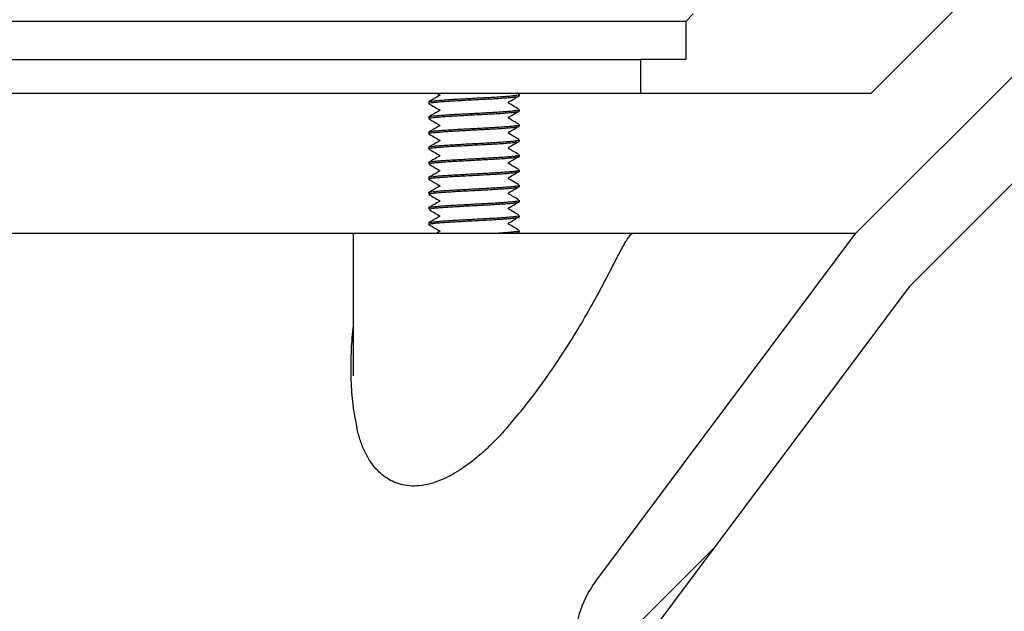
# Model space of a CAD drawing. Units: millimetres. Extents: x 5 to 291, y 5 to 205.
# Drawn here: x 56 to 77, y 79 to 92 of the extents above; entities that cross this region are included whole.
import ezdxf

# ---------------------------------------------------------------- set-up
doc = ezdxf.new("R2010")
doc.units = ezdxf.units.MM
doc.layers.add('DRAWINGS', color=7, linetype='Continuous')

msp = doc.modelspace()

# ---------------------------------------------------------------- hatches: boundary and pattern name
at = {"layer": 'DRAWINGS', "linetype": 'Continuous', "lineweight": 18}
h = msp.add_hatch(dxfattribs=at)
h.set_pattern_fill('ANSI32', color=256, angle=3e-322, style=0)
edge = h.paths.add_edge_path(flags=0)
edge.add_line((69.4399, 90.812), (69.4399, 90.0669))
edge.add_line((69.4399, 90.0669), (74.5281, 90.0669))
edge.add_line((74.5281, 90.0669), (77.3566, 92.8954))
edge.add_line((77.3566, 92.8954), (77.3566, 93.1454))
edge.add_line((77.3566, 93.1454), (77.2107, 94.812))
edge.add_line((77.2107, 94.812), (76.849, 98.9462))
edge.add_arc((76.2679, 98.8954), 0.5833, 5, 90)
edge.add_line((76.2679, 99.4787), (75.988, 99.4787))
edge.add_arc((75.988, 98.8954), 0.5833, 90, 163.48765)
edge.add_spline(control_points=[(75.4287, 99.0612), (75.2935, 98.6053), (75.1584, 98.1494), (75.0232, 97.6934)], knot_values=[0.0894722, 0.0894722, 0.0894722, 0.0894722, 0.3825569, 0.3825569, 0.3825569, 0.3825569], weights=[1, 1, 1, 1], degree=3, periodic=0)
edge.add_line((75.0232, 97.6934), (75.0232, 94.8217))
edge.add_line((75.0232, 94.8217), (76.0232, 94.6454))
edge.add_line((76.0232, 94.6454), (76.0232, 93.1287))
edge.add_line((76.0232, 93.1287), (75.1899, 93.1287))
edge.add_line((75.1899, 93.1287), (75.0232, 92.962))
edge.add_line((75.0232, 92.962), (75.0232, 91.812))
edge.add_line((75.0232, 91.812), (70.6066, 91.812))
edge.add_line((70.6066, 91.812), (70.4399, 91.6454))
edge.add_line((70.4399, 91.6454), (70.4399, 90.812))
edge.add_line((70.4399, 90.812), (69.4399, 90.812))
h = msp.add_hatch(dxfattribs=at)
h.set_pattern_fill('ANSI31', color=256, style=0)
edge = h.paths.add_edge_path(flags=0)
edge.add_line((69.4899, 77.9382), (75.3679, 85.8001))
edge.add_line((75.3679, 85.8001), (79.6849, 90.1168))
edge.add_arc((80.1563, 89.6454), 0.6667, 90, 134.99732, ccw=False)
edge.add_line((80.1563, 90.312), (87.2707, 90.312))
edge.add_arc((87.2707, 90.9787), 0.6667, 270, 360)
edge.add_line((87.9374, 90.9787), (87.9374, 91.9787))
edge.add_line((87.9374, 91.9787), (80.1563, 91.9787))
edge.add_arc((80.1563, 89.6454), 2.3333, 90, 134.99732)
edge.add_line((78.5065, 91.2954), (74.1894, 86.9787))
edge.add_line((74.1894, 86.9787), (68.4543, 79.3078))
edge.add_arc((70.323, 77.9107), 2.3333, 143.21621, 178.64325)
edge.add_line((67.9904, 77.9659), (67.6897, 65.2716))
edge.add_line((67.6897, 65.2716), (68.5458, 65.2716))
edge.add_arc((68.5458, 65.7716), 0.5, 270, 343.64325)
edge.add_line((69.0256, 65.6308), (69.2136, 66.2713))
edge.add_line((69.2136, 66.2713), (69.4899, 77.9382))

# ---------------------------------------------------------------- linework, layer by layer
at = {"color": 7, "linetype": 'Continuous', "lineweight": 25}
for p, q in [((74.5281, 90.0669), (77.3566, 92.8954)), ((70.4399, 91.6454), (47.2732, 91.6454)), ((70.4399, 91.6454), (70.6066, 91.812)), ((70.4399, 91.6454), (70.4399, 90.812)), ((78.5065, 91.2954), (74.1894, 86.9787)), ((48.2732, 90.812), (69.4399, 90.812)), ((70.4399, 90.812), (69.4399, 90.812)), ((69.4399, 90.812), (69.4399, 90.0669)), ((79.6849, 90.1168), (75.3679, 85.8001)), ((48.2732, 90.0669), (69.4399, 90.0669)), ((64.9521, 90.0669), (65.0131, 90.0315)), ((65.0143, 90.0166), (65.0134, 90.0152)), ((66.762, 90.048), (66.7294, 90.0669)), ((66.7732, 90.0066), (66.7732, 90.04)), ((69.4399, 90.0669), (74.5281, 90.0669)), ((64.7732, 89.8733), (64.7732, 89.84)), ((65.0143, 89.6833), (65.0134, 89.6819)), ((66.5319, 89.8631), (66.5327, 89.8644)), ((66.7732, 89.6733), (66.7732, 89.7066)), ((64.7732, 89.54), (64.7732, 89.5066)), ((66.5319, 89.5298), (66.5327, 89.5311)), ((65.0143, 89.3499), (65.0134, 89.3486)), ((66.7732, 89.34), (66.7732, 89.3733)), ((64.7732, 89.2066), (64.7732, 89.1733)), ((65.0143, 89.0166), (65.0134, 89.0152)), ((66.5319, 89.1964), (66.5327, 89.1978)), ((66.7732, 89.0066), (66.7732, 89.04)), ((64.7732, 88.8733), (64.7732, 88.84)), ((66.5319, 88.8631), (66.5327, 88.8644)), ((65.0143, 88.6833), (65.0134, 88.6819)), ((66.7732, 88.6733), (66.7732, 88.7066)), ((64.7732, 88.54), (64.7732, 88.5066)), ((66.5319, 88.5298), (66.5327, 88.5311)), ((66.7732, 88.34), (66.7732, 88.3733)), ((64.7732, 88.2066), (64.7732, 88.1733)), ((65.0143, 88.3499), (65.0134, 88.3486)), ((66.5319, 88.1964), (66.5327, 88.1978)), ((65.0143, 88.0166), (65.0134, 88.0152)), ((66.7732, 88.0066), (66.7732, 88.04)), ((64.7732, 87.8733), (64.7732, 87.84)), ((66.5319, 87.8631), (66.5327, 87.8644)), ((66.7732, 87.6733), (66.7732, 87.7066)), ((64.7732, 87.54), (64.7732, 87.5066)), ((65.0143, 87.6833), (65.0134, 87.6819)), ((66.5319, 87.5298), (66.5327, 87.5311)), ((65.0143, 87.3499), (65.0134, 87.3486)), ((66.7732, 87.34), (66.7732, 87.3733)), ((64.7732, 87.2066), (64.7732, 87.1733)), ((66.5319, 87.1964), (66.5327, 87.1978)), ((47.6899, 86.9787), (63.1066, 86.9787)), ((63.1066, 86.9787), (63.1066, 83.8456)), ((63.1066, 86.9787), (68.2004, 86.9787)), ((65.0122, 87.0145), (64.9506, 86.9787)), ((65.0143, 87.0166), (65.0134, 87.0152)), ((66.7182, 86.9787), (66.7702, 87.009)), ((66.7732, 87.0066), (66.7732, 87.04)), ((68.4543, 79.3078), (74.1894, 86.9787)), ((69.283, 86.9787), (74.1894, 86.9787)), ((75.3679, 85.8001), (69.4899, 77.9382)), ((63.109, 83.8456), (63.1092, 83.8355))]:
    msp.add_line(p, q, dxfattribs=at)
msp.add_arc((70.323, 77.9107), 2.3333, 143.21621, 178.64325, dxfattribs=at)
for points, knots in [([(64.7776, 89.8733), (64.7764, 89.8745), (64.7717, 89.8793), (64.8028, 89.887), (64.8698, 89.8971), (64.9748, 89.9079), (65.1101, 89.9186), (65.2701, 89.9287), (65.4491, 89.9388), (65.6418, 89.9495), (65.8397, 89.9603), (66.0227, 89.9698), (66.2004, 89.9795), (66.3684, 89.99), (66.5233, 90.0014), (66.6435, 90.0119), (66.7251, 90.0221), (66.7691, 90.0317), (66.7689, 90.0376), (66.7688, 90.04)], [0, 0, 0, 0, 0.0214274, 0.0833184, 0.1452095, 0.20832, 0.2714305, 0.3333215, 0.3952126, 0.4583231, 0.5214336, 0.5833246, 0.6346037, 0.7011646, 0.7678825, 0.8333153, 0.8952063, 0.9583169, 1, 1, 1, 1]), ([(64.7776, 89.84), (64.7764, 89.8412), (64.7717, 89.8459), (64.8028, 89.8537), (64.8698, 89.8638), (64.9748, 89.8745), (65.1101, 89.8853), (65.2701, 89.8954), (65.4491, 89.9055), (65.6418, 89.9162), (65.8397, 89.927), (66.0337, 89.937), (66.2178, 89.9471), (66.386, 89.9579), (66.5303, 89.9686), (66.645, 89.9787), (66.7251, 89.9888), (66.7691, 89.9983), (66.7689, 90.0043), (66.7688, 90.0066)], [0, 0, 0, 0, 0.0214271, 0.0833174, 0.1452076, 0.2083174, 0.2714271, 0.3333174, 0.3952076, 0.4583174, 0.5214271, 0.5833174, 0.6452076, 0.7083174, 0.7714271, 0.8333174, 0.8952076, 0.9583174, 1, 1, 1, 1]), ([(65.0122, 90.0145), (64.9729, 89.9916), (64.8942, 89.9459), (64.8155, 89.9003), (64.7762, 89.8774)], [0, 0, 0, 0, 0.4997317, 1, 1, 1, 1]), ([(65.0145, 90.0298), (65.0148, 90.0295), (65.0153, 90.029), (65.0168, 90.0232), (65.0159, 90.0201), (65.0155, 90.0186)], [0, 0, 0, 0, 0.3643577, 0.6861644, 1, 1, 1, 1]), ([(66.5295, 89.8663), (66.5345, 89.8679), (66.5419, 89.8704), (66.536, 89.8727), (66.534, 89.8735)], [0, 0, 0, 0, 0.6721904, 1, 1, 1, 1]), ([(66.5376, 89.8735), (66.5766, 89.8962), (66.6542, 89.9414), (66.7317, 89.9865), (66.7702, 90.009)], [0, 0, 0, 0, 0.5028009, 1, 1, 1, 1]), ([(64.7776, 89.54), (64.7764, 89.5412), (64.7717, 89.5459), (64.8028, 89.5537), (64.8698, 89.5638), (64.9748, 89.5745), (65.1101, 89.5853), (65.2701, 89.5954), (65.4491, 89.6055), (65.6418, 89.6162), (65.8397, 89.627), (66.0227, 89.6365), (66.2004, 89.6461), (66.3684, 89.6567), (66.5233, 89.668), (66.6435, 89.6785), (66.7251, 89.6888), (66.7691, 89.6983), (66.7689, 89.7043), (66.7688, 89.7066)], [0, 0, 0, 0, 0.0214274, 0.0833184, 0.1452095, 0.20832, 0.2714305, 0.3333215, 0.3952126, 0.4583231, 0.5214336, 0.5833246, 0.6346037, 0.7011646, 0.7678825, 0.8333153, 0.8952063, 0.9583169, 1, 1, 1, 1]), ([(64.7776, 89.5066), (64.7764, 89.5078), (64.7717, 89.5126), (64.8028, 89.5204), (64.8698, 89.5305), (64.9748, 89.5412), (65.1101, 89.552), (65.2701, 89.562), (65.4491, 89.5721), (65.6418, 89.5829), (65.8397, 89.5936), (66.0337, 89.6037), (66.2178, 89.6138), (66.386, 89.6245), (66.5303, 89.6353), (66.645, 89.6454), (66.7251, 89.6554), (66.7691, 89.665), (66.7689, 89.6709), (66.7688, 89.6733)], [0, 0, 0, 0, 0.0214271, 0.0833174, 0.1452076, 0.2083174, 0.2714271, 0.3333174, 0.3952076, 0.4583174, 0.5214271, 0.5833174, 0.6452076, 0.7083174, 0.7714271, 0.8333174, 0.8952076, 0.9583174, 1, 1, 1, 1]), ([(65.0122, 89.6811), (64.9729, 89.6583), (64.8942, 89.6126), (64.8155, 89.5669), (64.7762, 89.5441)], [0, 0, 0, 0, 0.49973166, 1, 1, 1, 1]), ([(64.7774, 89.835), (64.8168, 89.8122), (64.8954, 89.7666), (64.9739, 89.721), (65.0131, 89.6981)], [0, 0, 0, 0, 0.5001937, 1, 1, 1, 1]), ([(65.0145, 89.6964), (65.0148, 89.6962), (65.0153, 89.6957), (65.0168, 89.6899), (65.0159, 89.6868), (65.0155, 89.6853)], [0, 0, 0, 0, 0.3643577, 0.6861644, 1, 1, 1, 1]), ([(66.5322, 89.8499), (66.5318, 89.8503), (66.5311, 89.8508), (66.5296, 89.8569), (66.5305, 89.8599), (66.5309, 89.8613)], [0, 0, 0, 0, 0.366812, 0.6794359, 1, 1, 1, 1]), ([(66.762, 89.7146), (66.723, 89.7373), (66.6462, 89.782), (66.5696, 89.8267), (66.532, 89.8487)], [0, 0, 0, 0, 0.5088087, 1, 1, 1, 1]), ([(66.5376, 89.5402), (66.5766, 89.5629), (66.6542, 89.6081), (66.7317, 89.6532), (66.7702, 89.6757)], [0, 0, 0, 0, 0.5028009, 1, 1, 1, 1]), ([(64.7774, 89.5017), (64.8168, 89.4789), (64.8954, 89.4333), (64.9739, 89.3876), (65.0131, 89.3648)], [0, 0, 0, 0, 0.5001937, 1, 1, 1, 1]), ([(66.5295, 89.533), (66.5345, 89.5346), (66.5419, 89.537), (66.536, 89.5394), (66.534, 89.5401)], [0, 0, 0, 0, 0.6721904, 1, 1, 1, 1]), ([(66.5322, 89.5166), (66.5318, 89.5169), (66.5311, 89.5175), (66.5296, 89.5236), (66.5305, 89.5265), (66.5309, 89.528)], [0, 0, 0, 0, 0.366812, 0.6794359, 1, 1, 1, 1]), ([(66.762, 89.3813), (66.723, 89.404), (66.6462, 89.4487), (66.5696, 89.4934), (66.532, 89.5153)], [0, 0, 0, 0, 0.5088087, 1, 1, 1, 1]), ([(64.7776, 89.2066), (64.7764, 89.2078), (64.7717, 89.2126), (64.8028, 89.2204), (64.8698, 89.2305), (64.9748, 89.2412), (65.1101, 89.252), (65.2701, 89.262), (65.4491, 89.2721), (65.6418, 89.2829), (65.8397, 89.2936), (66.0227, 89.3032), (66.2004, 89.3128), (66.3684, 89.3233), (66.5233, 89.3347), (66.6435, 89.3452), (66.7251, 89.3554), (66.7691, 89.365), (66.7689, 89.3709), (66.7688, 89.3733)], [0, 0, 0, 0, 0.0214274, 0.0833184, 0.1452095, 0.20832, 0.2714305, 0.3333215, 0.3952126, 0.4583231, 0.5214336, 0.5833246, 0.6346037, 0.7011646, 0.7678825, 0.8333153, 0.8952063, 0.9583169, 1, 1, 1, 1]), ([(64.7776, 89.1733), (64.7764, 89.1745), (64.7717, 89.1793), (64.8028, 89.187), (64.8698, 89.1971), (64.9748, 89.2079), (65.1101, 89.2186), (65.2701, 89.2287), (65.4491, 89.2388), (65.6418, 89.2495), (65.8397, 89.2603), (66.0337, 89.2704), (66.2178, 89.2805), (66.386, 89.2912), (66.5303, 89.302), (66.645, 89.312), (66.7251, 89.3221), (66.7691, 89.3317), (66.7689, 89.3376), (66.7688, 89.34)], [0, 0, 0, 0, 0.0214271, 0.0833174, 0.1452076, 0.2083174, 0.2714271, 0.3333174, 0.3952076, 0.4583174, 0.5214271, 0.5833174, 0.6452076, 0.7083174, 0.7714271, 0.8333174, 0.8952076, 0.9583174, 1, 1, 1, 1]), ([(65.0122, 89.3478), (64.9729, 89.325), (64.8942, 89.2792), (64.8155, 89.2336), (64.7762, 89.2108)], [0, 0, 0, 0, 0.49973166, 1, 1, 1, 1]), ([(65.0145, 89.3631), (65.0148, 89.3628), (65.0153, 89.3624), (65.0168, 89.3566), (65.0159, 89.3535), (65.0155, 89.3519)], [0, 0, 0, 0, 0.3643577, 0.6861644, 1, 1, 1, 1]), ([(66.5376, 89.2069), (66.5766, 89.2296), (66.6542, 89.2747), (66.7317, 89.3199), (66.7702, 89.3423)], [0, 0, 0, 0, 0.5028009, 1, 1, 1, 1]), ([(64.7776, 88.8733), (64.7764, 88.8745), (64.7717, 88.8793), (64.8028, 88.887), (64.8698, 88.8971), (64.9748, 88.9079), (65.1101, 88.9186), (65.2701, 88.9287), (65.4491, 88.9388), (65.6418, 88.9495), (65.8397, 88.9603), (66.0227, 88.9698), (66.2004, 88.9795), (66.3684, 88.99), (66.5233, 89.0014), (66.6435, 89.0119), (66.7251, 89.0221), (66.7691, 89.0317), (66.7689, 89.0376), (66.7688, 89.04)], [0, 0, 0, 0, 0.0214274, 0.0833184, 0.1452095, 0.20832, 0.2714305, 0.3333215, 0.3952126, 0.4583231, 0.5214336, 0.5833246, 0.6346037, 0.7011646, 0.7678825, 0.8333153, 0.8952063, 0.9583169, 1, 1, 1, 1]), ([(64.7776, 88.84), (64.7764, 88.8412), (64.7717, 88.8459), (64.8028, 88.8537), (64.8698, 88.8638), (64.9748, 88.8745), (65.1101, 88.8853), (65.2701, 88.8954), (65.4491, 88.9055), (65.6418, 88.9162), (65.8397, 88.927), (66.0337, 88.937), (66.2178, 88.9471), (66.386, 88.9579), (66.5303, 88.9686), (66.645, 88.9787), (66.7251, 88.9888), (66.7691, 88.9983), (66.7689, 89.0043), (66.7688, 89.0066)], [0, 0, 0, 0, 0.0214271, 0.0833174, 0.1452076, 0.2083174, 0.2714271, 0.3333174, 0.3952076, 0.4583174, 0.5214271, 0.5833174, 0.6452076, 0.7083174, 0.7714271, 0.8333174, 0.8952076, 0.9583174, 1, 1, 1, 1]), ([(65.0122, 89.0145), (64.9729, 88.9916), (64.8942, 88.9459), (64.8155, 88.9003), (64.7762, 88.8774)], [0, 0, 0, 0, 0.49973166, 1, 1, 1, 1]), ([(64.7774, 89.1683), (64.8168, 89.1455), (64.8954, 89.0999), (64.9739, 89.0543), (65.0131, 89.0315)], [0, 0, 0, 0, 0.5001937, 1, 1, 1, 1]), ([(65.0145, 89.0298), (65.0148, 89.0295), (65.0153, 89.029), (65.0168, 89.0232), (65.0159, 89.0201), (65.0155, 89.0186)], [0, 0, 0, 0, 0.3643577, 0.6861644, 1, 1, 1, 1]), ([(66.5295, 89.1996), (66.5345, 89.2013), (66.5419, 89.2037), (66.536, 89.206), (66.534, 89.2068)], [0, 0, 0, 0, 0.67219039, 1, 1, 1, 1]), ([(66.5322, 89.1833), (66.5318, 89.1836), (66.5311, 89.1842), (66.5296, 89.1903), (66.5305, 89.1932), (66.5309, 89.1947)], [0, 0, 0, 0, 0.366812, 0.6794359, 1, 1, 1, 1]), ([(66.762, 89.048), (66.723, 89.0707), (66.6462, 89.1153), (66.5696, 89.16), (66.532, 89.182)], [0, 0, 0, 0, 0.5088087, 1, 1, 1, 1]), ([(66.5376, 88.8735), (66.5766, 88.8962), (66.6542, 88.9414), (66.7317, 88.9865), (66.7702, 89.009)], [0, 0, 0, 0, 0.5028009, 1, 1, 1, 1]), ([(64.7774, 88.835), (64.8168, 88.8122), (64.8954, 88.7666), (64.9739, 88.721), (65.0131, 88.6981)], [0, 0, 0, 0, 0.5001937, 1, 1, 1, 1]), ([(66.5295, 88.8663), (66.5345, 88.8679), (66.5419, 88.8704), (66.536, 88.8727), (66.534, 88.8735)], [0, 0, 0, 0, 0.6721904, 1, 1, 1, 1]), ([(66.5322, 88.8499), (66.5318, 88.8503), (66.5311, 88.8508), (66.5296, 88.8569), (66.5305, 88.8599), (66.5309, 88.8613)], [0, 0, 0, 0, 0.366812, 0.6794359, 1, 1, 1, 1]), ([(66.762, 88.7146), (66.723, 88.7373), (66.6462, 88.782), (66.5696, 88.8267), (66.532, 88.8487)], [0, 0, 0, 0, 0.5088087, 1, 1, 1, 1]), ([(64.7776, 88.54), (64.7764, 88.5412), (64.7717, 88.5459), (64.8028, 88.5537), (64.8698, 88.5638), (64.9748, 88.5745), (65.1101, 88.5853), (65.2701, 88.5954), (65.4491, 88.6055), (65.6418, 88.6162), (65.8397, 88.627), (66.0227, 88.6365), (66.2004, 88.6461), (66.3684, 88.6567), (66.5233, 88.668), (66.6435, 88.6785), (66.7251, 88.6888), (66.7691, 88.6983), (66.7689, 88.7043), (66.7688, 88.7066)], [0, 0, 0, 0, 0.0214274, 0.0833184, 0.1452095, 0.20832, 0.2714305, 0.3333215, 0.3952126, 0.4583231, 0.5214336, 0.5833246, 0.6346037, 0.7011646, 0.7678825, 0.8333153, 0.8952063, 0.9583169, 1, 1, 1, 1]), ([(64.7776, 88.5066), (64.7764, 88.5078), (64.7717, 88.5126), (64.8028, 88.5204), (64.8698, 88.5305), (64.9748, 88.5412), (65.1101, 88.552), (65.2701, 88.562), (65.4491, 88.5721), (65.6418, 88.5829), (65.8397, 88.5936), (66.0337, 88.6037), (66.2178, 88.6138), (66.386, 88.6245), (66.5303, 88.6353), (66.645, 88.6454), (66.7251, 88.6554), (66.7691, 88.665), (66.7689, 88.6709), (66.7688, 88.6733)], [0, 0, 0, 0, 0.0214271, 0.0833174, 0.1452076, 0.2083174, 0.2714271, 0.3333174, 0.3952076, 0.4583174, 0.5214271, 0.5833174, 0.6452076, 0.7083174, 0.7714271, 0.8333174, 0.8952076, 0.9583174, 1, 1, 1, 1]), ([(65.0122, 88.6811), (64.9729, 88.6583), (64.8942, 88.6126), (64.8155, 88.5669), (64.7762, 88.5441)], [0, 0, 0, 0, 0.4997317, 1, 1, 1, 1]), ([(65.0145, 88.6964), (65.0148, 88.6962), (65.0153, 88.6957), (65.0168, 88.6899), (65.0159, 88.6868), (65.0155, 88.6853)], [0, 0, 0, 0, 0.3643577, 0.6861644, 1, 1, 1, 1]), ([(66.5376, 88.5402), (66.5766, 88.5629), (66.6542, 88.6081), (66.7317, 88.6532), (66.7702, 88.6757)], [0, 0, 0, 0, 0.5028009, 1, 1, 1, 1]), ([(64.7776, 88.2066), (64.7764, 88.2078), (64.7717, 88.2126), (64.8028, 88.2204), (64.8698, 88.2305), (64.9748, 88.2412), (65.1101, 88.252), (65.2701, 88.262), (65.4491, 88.2721), (65.6418, 88.2829), (65.8397, 88.2936), (66.0227, 88.3032), (66.2004, 88.3128), (66.3684, 88.3233), (66.5233, 88.3347), (66.6435, 88.3452), (66.7251, 88.3554), (66.7691, 88.365), (66.7689, 88.3709), (66.7688, 88.3733)], [0, 0, 0, 0, 0.0214274, 0.0833184, 0.1452095, 0.20832, 0.2714305, 0.3333215, 0.3952126, 0.4583231, 0.5214336, 0.5833246, 0.6346037, 0.7011646, 0.7678825, 0.8333153, 0.8952063, 0.9583169, 1, 1, 1, 1]), ([(64.7774, 88.5017), (64.8168, 88.4789), (64.8954, 88.4333), (64.9739, 88.3876), (65.0131, 88.3648)], [0, 0, 0, 0, 0.5001937, 1, 1, 1, 1]), ([(65.0145, 88.3631), (65.0148, 88.3628), (65.0153, 88.3624), (65.0168, 88.3566), (65.0159, 88.3535), (65.0155, 88.3519)], [0, 0, 0, 0, 0.3643577, 0.6861644, 1, 1, 1, 1]), ([(66.5295, 88.533), (66.5345, 88.5346), (66.5419, 88.537), (66.536, 88.5394), (66.534, 88.5401)], [0, 0, 0, 0, 0.67219039, 1, 1, 1, 1]), ([(66.5322, 88.5166), (66.5318, 88.5169), (66.5311, 88.5175), (66.5296, 88.5236), (66.5305, 88.5265), (66.5309, 88.528)], [0, 0, 0, 0, 0.366812, 0.6794359, 1, 1, 1, 1]), ([(66.762, 88.3813), (66.723, 88.404), (66.6462, 88.4487), (66.5696, 88.4934), (66.532, 88.5153)], [0, 0, 0, 0, 0.5088087, 1, 1, 1, 1]), ([(64.7776, 88.1733), (64.7764, 88.1745), (64.7717, 88.1793), (64.8028, 88.187), (64.8698, 88.1971), (64.9748, 88.2079), (65.1101, 88.2186), (65.2701, 88.2287), (65.4491, 88.2388), (65.6418, 88.2495), (65.8397, 88.2603), (66.0337, 88.2704), (66.2178, 88.2805), (66.386, 88.2912), (66.5303, 88.302), (66.645, 88.312), (66.7251, 88.3221), (66.7691, 88.3317), (66.7689, 88.3376), (66.7688, 88.34)], [0, 0, 0, 0, 0.0214271, 0.0833174, 0.1452076, 0.2083174, 0.2714271, 0.3333174, 0.3952076, 0.4583174, 0.5214271, 0.5833174, 0.6452076, 0.7083174, 0.7714271, 0.8333174, 0.8952076, 0.9583174, 1, 1, 1, 1]), ([(65.0122, 88.3478), (64.9729, 88.325), (64.8942, 88.2792), (64.8155, 88.2336), (64.7762, 88.2108)], [0, 0, 0, 0, 0.49973166, 1, 1, 1, 1]), ([(64.7774, 88.1683), (64.8168, 88.1455), (64.8954, 88.0999), (64.9739, 88.0543), (65.0131, 88.0315)], [0, 0, 0, 0, 0.5001937, 1, 1, 1, 1]), ([(66.5295, 88.1996), (66.5345, 88.2013), (66.5419, 88.2037), (66.536, 88.206), (66.534, 88.2068)], [0, 0, 0, 0, 0.6721904, 1, 1, 1, 1]), ([(66.5322, 88.1833), (66.5318, 88.1836), (66.5311, 88.1842), (66.5296, 88.1903), (66.5305, 88.1932), (66.5309, 88.1947)], [0, 0, 0, 0, 0.366812, 0.6794359, 1, 1, 1, 1]), ([(66.762, 88.048), (66.723, 88.0707), (66.6462, 88.1153), (66.5696, 88.16), (66.532, 88.182)], [0, 0, 0, 0, 0.5088087, 1, 1, 1, 1]), ([(66.5376, 88.2069), (66.5766, 88.2296), (66.6542, 88.2747), (66.7317, 88.3199), (66.7702, 88.3423)], [0, 0, 0, 0, 0.5028009, 1, 1, 1, 1]), ([(64.7776, 87.8733), (64.7764, 87.8745), (64.7717, 87.8793), (64.8028, 87.887), (64.8698, 87.8971), (64.9748, 87.9079), (65.1101, 87.9186), (65.2701, 87.9287), (65.4491, 87.9388), (65.6418, 87.9495), (65.8397, 87.9603), (66.0227, 87.9698), (66.2004, 87.9795), (66.3684, 87.99), (66.5233, 88.0014), (66.6435, 88.0119), (66.7251, 88.0221), (66.7691, 88.0317), (66.7689, 88.0376), (66.7688, 88.04)], [0, 0, 0, 0, 0.0214274, 0.0833184, 0.1452095, 0.20832, 0.2714305, 0.3333215, 0.3952126, 0.4583231, 0.5214336, 0.5833246, 0.6346037, 0.7011646, 0.7678825, 0.8333153, 0.8952063, 0.9583169, 1, 1, 1, 1]), ([(64.7776, 87.84), (64.7764, 87.8412), (64.7717, 87.8459), (64.8028, 87.8537), (64.8698, 87.8638), (64.9748, 87.8745), (65.1101, 87.8853), (65.2701, 87.8954), (65.4491, 87.9055), (65.6418, 87.9162), (65.8397, 87.927), (66.0337, 87.937), (66.2178, 87.9471), (66.386, 87.9579), (66.5303, 87.9686), (66.645, 87.9787), (66.7251, 87.9888), (66.7691, 87.9983), (66.7689, 88.0043), (66.7688, 88.0066)], [0, 0, 0, 0, 0.0214271, 0.0833174, 0.1452076, 0.2083174, 0.2714271, 0.3333174, 0.3952076, 0.4583174, 0.5214271, 0.5833174, 0.6452076, 0.7083174, 0.7714271, 0.8333174, 0.8952076, 0.9583174, 1, 1, 1, 1]), ([(65.0122, 88.0145), (64.9729, 87.9916), (64.8942, 87.9459), (64.8155, 87.9003), (64.7762, 87.8774)], [0, 0, 0, 0, 0.49973166, 1, 1, 1, 1]), ([(65.0145, 88.0298), (65.0148, 88.0295), (65.0153, 88.029), (65.0168, 88.0232), (65.0159, 88.0201), (65.0155, 88.0186)], [0, 0, 0, 0, 0.3643577, 0.6861644, 1, 1, 1, 1]), ([(66.5376, 87.8735), (66.5766, 87.8962), (66.6542, 87.9414), (66.7317, 87.9865), (66.7702, 88.009)], [0, 0, 0, 0, 0.5028009, 1, 1, 1, 1]), ([(64.7776, 87.54), (64.7764, 87.5412), (64.7717, 87.5459), (64.8028, 87.5537), (64.8698, 87.5638), (64.9748, 87.5745), (65.1101, 87.5853), (65.2701, 87.5954), (65.4491, 87.6055), (65.6418, 87.6162), (65.8397, 87.627), (66.0227, 87.6365), (66.2004, 87.6461), (66.3684, 87.6567), (66.5233, 87.668), (66.6435, 87.6785), (66.7251, 87.6888), (66.7691, 87.6983), (66.7689, 87.7043), (66.7688, 87.7066)], [0, 0, 0, 0, 0.0214274, 0.0833184, 0.1452095, 0.20832, 0.2714305, 0.3333215, 0.3952126, 0.4583231, 0.5214336, 0.5833246, 0.6346037, 0.7011646, 0.7678825, 0.8333153, 0.8952063, 0.9583169, 1, 1, 1, 1]), ([(64.7774, 87.835), (64.8168, 87.8122), (64.8954, 87.7666), (64.9739, 87.721), (65.0131, 87.6981)], [0, 0, 0, 0, 0.5001937, 1, 1, 1, 1]), ([(66.5295, 87.8663), (66.5345, 87.8679), (66.5419, 87.8704), (66.536, 87.8727), (66.534, 87.8735)], [0, 0, 0, 0, 0.6721904, 1, 1, 1, 1]), ([(66.5322, 87.8499), (66.5318, 87.8503), (66.5311, 87.8508), (66.5296, 87.8569), (66.5305, 87.8599), (66.5309, 87.8613)], [0, 0, 0, 0, 0.366812, 0.6794359, 1, 1, 1, 1]), ([(66.762, 87.7146), (66.723, 87.7373), (66.6462, 87.782), (66.5696, 87.8267), (66.532, 87.8487)], [0, 0, 0, 0, 0.5088087, 1, 1, 1, 1]), ([(64.7776, 87.5066), (64.7764, 87.5078), (64.7717, 87.5126), (64.8028, 87.5204), (64.8698, 87.5305), (64.9748, 87.5412), (65.1101, 87.552), (65.2701, 87.562), (65.4491, 87.5721), (65.6418, 87.5829), (65.8397, 87.5936), (66.0337, 87.6037), (66.2178, 87.6138), (66.386, 87.6245), (66.5303, 87.6353), (66.645, 87.6454), (66.7251, 87.6554), (66.7691, 87.665), (66.7689, 87.6709), (66.7688, 87.6733)], [0, 0, 0, 0, 0.0214271, 0.0833174, 0.1452076, 0.2083174, 0.2714271, 0.3333174, 0.3952076, 0.4583174, 0.5214271, 0.5833174, 0.6452076, 0.7083174, 0.7714271, 0.8333174, 0.8952076, 0.9583174, 1, 1, 1, 1]), ([(65.0122, 87.6811), (64.9729, 87.6583), (64.8942, 87.6126), (64.8155, 87.5669), (64.7762, 87.5441)], [0, 0, 0, 0, 0.4997317, 1, 1, 1, 1]), ([(64.7774, 87.5017), (64.8168, 87.4789), (64.8954, 87.4333), (64.9739, 87.3876), (65.0131, 87.3648)], [0, 0, 0, 0, 0.5001937, 1, 1, 1, 1]), ([(65.0145, 87.6964), (65.0148, 87.6962), (65.0153, 87.6957), (65.0168, 87.6899), (65.0159, 87.6868), (65.0155, 87.6853)], [0, 0, 0, 0, 0.36435771, 0.68616438, 1, 1, 1, 1]), ([(66.5295, 87.533), (66.5345, 87.5346), (66.5419, 87.537), (66.536, 87.5394), (66.534, 87.5401)], [0, 0, 0, 0, 0.67219039, 1, 1, 1, 1]), ([(66.5322, 87.5166), (66.5318, 87.5169), (66.5311, 87.5175), (66.5296, 87.5236), (66.5305, 87.5265), (66.5309, 87.528)], [0, 0, 0, 0, 0.366812, 0.6794359, 1, 1, 1, 1]), ([(66.762, 87.3813), (66.723, 87.404), (66.6462, 87.4487), (66.5696, 87.4934), (66.532, 87.5153)], [0, 0, 0, 0, 0.5088087, 1, 1, 1, 1]), ([(66.5376, 87.5402), (66.5766, 87.5629), (66.6542, 87.6081), (66.7317, 87.6532), (66.7702, 87.6757)], [0, 0, 0, 0, 0.5028009, 1, 1, 1, 1]), ([(64.7776, 87.2066), (64.7764, 87.2078), (64.7717, 87.2126), (64.8028, 87.2204), (64.8698, 87.2305), (64.9748, 87.2412), (65.1101, 87.252), (65.2701, 87.262), (65.4491, 87.2721), (65.6418, 87.2829), (65.8397, 87.2936), (66.0227, 87.3032), (66.2004, 87.3128), (66.3684, 87.3233), (66.5233, 87.3347), (66.6435, 87.3452), (66.7251, 87.3554), (66.7691, 87.365), (66.7689, 87.3709), (66.7688, 87.3733)], [0, 0, 0, 0, 0.0214274, 0.0833184, 0.1452095, 0.20832, 0.2714305, 0.3333215, 0.3952126, 0.4583231, 0.5214336, 0.5833246, 0.6346037, 0.7011646, 0.7678825, 0.8333153, 0.8952063, 0.9583169, 1, 1, 1, 1]), ([(64.7776, 87.1733), (64.7764, 87.1745), (64.7717, 87.1793), (64.8028, 87.187), (64.8698, 87.1971), (64.9748, 87.2079), (65.1101, 87.2186), (65.2701, 87.2287), (65.4491, 87.2388), (65.6418, 87.2495), (65.8397, 87.2603), (66.0337, 87.2704), (66.2178, 87.2805), (66.386, 87.2912), (66.5303, 87.302), (66.645, 87.312), (66.7251, 87.3221), (66.7691, 87.3317), (66.7689, 87.3376), (66.7688, 87.34)], [0, 0, 0, 0, 0.0214271, 0.0833174, 0.1452076, 0.2083174, 0.2714271, 0.3333174, 0.3952076, 0.4583174, 0.5214271, 0.5833174, 0.6452076, 0.7083174, 0.7714271, 0.8333174, 0.8952076, 0.9583174, 1, 1, 1, 1]), ([(65.0122, 87.3478), (64.9729, 87.325), (64.8942, 87.2792), (64.8155, 87.2336), (64.7762, 87.2108)], [0, 0, 0, 0, 0.4997317, 1, 1, 1, 1]), ([(65.0145, 87.3631), (65.0148, 87.3628), (65.0153, 87.3624), (65.0168, 87.3566), (65.0159, 87.3535), (65.0155, 87.3519)], [0, 0, 0, 0, 0.3643577, 0.6861644, 1, 1, 1, 1]), ([(66.5376, 87.2069), (66.5766, 87.2296), (66.6542, 87.2747), (66.7317, 87.3199), (66.7702, 87.3423)], [0, 0, 0, 0, 0.5028009, 1, 1, 1, 1]), ([(64.7774, 87.1683), (64.8168, 87.1455), (64.8954, 87.0999), (64.9739, 87.0543), (65.0131, 87.0315)], [0, 0, 0, 0, 0.5001937, 1, 1, 1, 1]), ([(66.5295, 87.1996), (66.5345, 87.2013), (66.5419, 87.2037), (66.536, 87.206), (66.534, 87.2068)], [0, 0, 0, 0, 0.6721904, 1, 1, 1, 1]), ([(66.5322, 87.1833), (66.5318, 87.1836), (66.5311, 87.1842), (66.5296, 87.1903), (66.5305, 87.1932), (66.5309, 87.1947)], [0, 0, 0, 0, 0.366812, 0.6794359, 1, 1, 1, 1]), ([(66.762, 87.048), (66.723, 87.0707), (66.6462, 87.1153), (66.5696, 87.16), (66.532, 87.182)], [0, 0, 0, 0, 0.5088087, 1, 1, 1, 1]), ([(65.0145, 87.0298), (65.0148, 87.0295), (65.0153, 87.029), (65.0168, 87.0232), (65.0159, 87.0201), (65.0155, 87.0186)], [0, 0, 0, 0, 0.3643577, 0.6861644, 1, 1, 1, 1]), ([(66.1836, 86.9787), (66.2454, 86.9825), (66.3692, 86.9899), (66.5231, 87.0014), (66.6435, 87.0119), (66.7251, 87.0221), (66.7691, 87.0317), (66.7689, 87.0376), (66.7688, 87.04)], [0, 0, 0, 0, 0.1821608, 0.3647514, 0.543825, 0.7132055, 0.8859235, 1, 1, 1, 1]), ([(66.5002, 82.6904), (66.6417, 82.8569), (66.9247, 83.19), (67.3125, 83.7115), (67.6788, 84.2437), (68.0209, 84.7858), (68.3339, 85.3212), (68.6192, 85.848), (68.8322, 86.2605), (68.98, 86.5462), (69.0576, 86.6902), (69.1134, 86.7872), (69.1546, 86.853), (69.1891, 86.9022), (69.2173, 86.9369), (69.2424, 86.9606), (69.2598, 86.9725), (69.2734, 86.978), (69.2802, 86.9785), (69.283, 86.9787)], [0, 0, 0, 0, 0.1220275, 0.2440906, 0.3686951, 0.4934086, 0.6180554, 0.7358271, 0.8536222, 0.899972, 0.9310848, 0.9521054, 0.9664487, 0.9763789, 0.9864584, 0.9912956, 0.9951456, 0.9980043, 1, 1, 1, 1]), ([(66.6392, 86.9787), (66.6682, 86.982), (66.7267, 86.9888), (66.7689, 86.9983), (66.7688, 87.0043), (66.7688, 87.0066)], [0, 0, 0, 0, 0.3713058, 0.7499282, 1, 1, 1, 1]), ([(68.2004, 86.9787), (68.2263, 86.9787), (68.2783, 86.9787), (68.3802, 86.9787), (68.4913, 86.9787), (68.6006, 86.9787), (68.7117, 86.9787), (68.8207, 86.9787), (68.9328, 86.9787), (69.0394, 86.9787), (69.1356, 86.9787), (69.2166, 86.9787), (69.2621, 86.9787), (69.283, 86.9787)], [0, 0, 0, 0, 0.1271096, 0.25416, 0.3568294, 0.4594021, 0.5426402, 0.6258048, 0.7096309, 0.7933954, 0.8658779, 0.9383709, 1, 1, 1, 1]), ([(63.1066, 84.9076), (63.1026, 84.877), (63.075, 84.6631), (63.0536, 84.2691), (63.0514, 83.73), (63.0898, 83.2004), (63.1552, 82.8602), (63.1878, 82.6904)], [0, 0, 0, 0, 0.0402924, 0.2810678, 0.5213964, 0.7610078, 1, 1, 1, 1]), ([(66.5002, 82.6904), (66.4553, 82.6402), (66.3429, 82.5144), (66.1524, 82.3194), (65.926, 82.1099), (65.7054, 81.9303), (65.4943, 81.7803), (65.2957, 81.6588), (65.0839, 81.5519), (64.8601, 81.4676), (64.6277, 81.4137), (64.4008, 81.4006), (64.1929, 81.4266), (64.01, 81.4875), (63.8483, 81.5747), (63.7042, 81.6876), (63.5777, 81.8219), (63.456, 81.9903), (63.3459, 82.1951), (63.2515, 82.436), (63.209, 82.6056), (63.1878, 82.6904)], [0, 0, 0, 0, 0.0400766, 0.1004394, 0.160871, 0.2211548, 0.2668826, 0.3126918, 0.3583317, 0.4082747, 0.4581638, 0.508372, 0.5585877, 0.6043965, 0.6502447, 0.6988888, 0.7477244, 0.7964719, 0.8642191, 0.932151, 1, 1, 1, 1])]:
    msp.add_open_spline(points, degree=3, knots=knots, dxfattribs=at)

doc.saveas('drawing.dxf')
